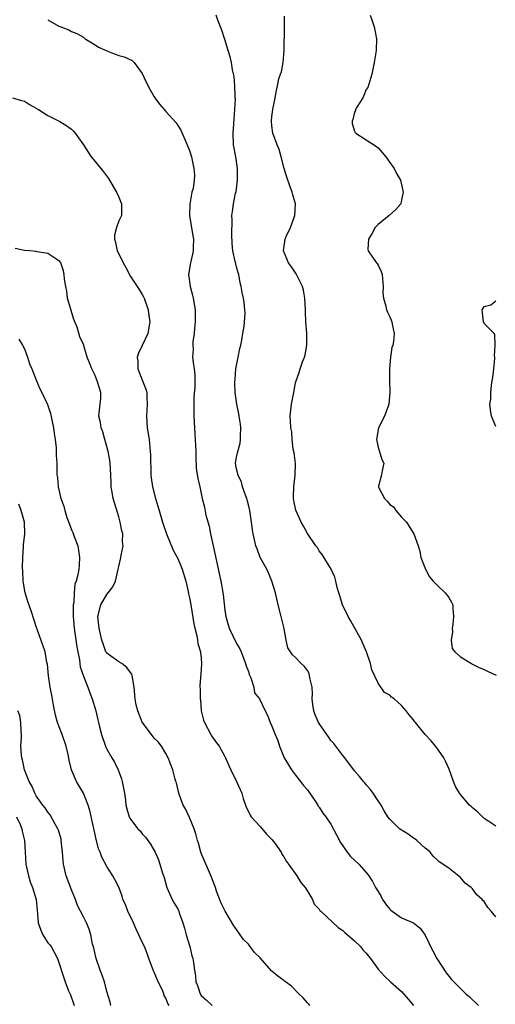
# Model space of a CAD drawing. Units: inches. Extents: x 2559000 to 2562000, y 1539000 to 1542000.
# Drawn here: x 2560832 to 2560913, y 1539411 to 1539578 of the extents above; entities that cross this region are included whole.
import ezdxf

# ---------------------------------------------------------------- set-up
doc = ezdxf.new("R2010")
doc.units = ezdxf.units.IN
doc.header["$MEASUREMENT"] = 0
doc.layers.add('LD25591539_2ft', color=40, linetype='Continuous')

msp = doc.modelspace()

# ---------------------------------------------------------------- linework, layer by layer
at = {"layer": 'LD25591539_2ft'}
for points, elevation in [([(2560837, 1539578.24), (2560838.85, 1539577.15), (2560839.15, 1539577), (2560840.51, 1539576.51), (2560841, 1539576.26), (2560841.87, 1539575.87), (2560843, 1539575.26), (2560843.31, 1539575), (2560845, 1539573.97), (2560845.55, 1539573.55), (2560846.88, 1539573), (2560846.96, 1539572.96), (2560848.4, 1539572.4), (2560849, 1539572.19), (2560849.92, 1539571.92), (2560851.29, 1539571.29), (2560851.62, 1539571), (2560853, 1539569.11), (2560853.66, 1539567.66), (2560854.32, 1539566.32), (2560855, 1539565.14), (2560855.1, 1539565), (2560855.91, 1539563.91), (2560856.69, 1539563), (2560857, 1539562.67), (2560858.72, 1539560.72), (2560859, 1539560.31), (2560859.51, 1539559.51), (2560860.62, 1539557), (2560860.72, 1539556.72), (2560861, 1539556.02), (2560861.32, 1539555), (2560861.76, 1539553), (2560861.85, 1539551.85), (2560861.8, 1539551), (2560861.61, 1539549.61), (2560861.42, 1539549), (2560861.05, 1539546.95), (2560861.02, 1539545), (2560861.58, 1539541.58), (2560861.7, 1539541), (2560861.62, 1539539.62), (2560861.62, 1539539), (2560861.53, 1539538.47), (2560861.15, 1539537), (2560860.86, 1539535), (2560861.1, 1539533), (2560861.5, 1539531.5), (2560861.61, 1539531), (2560861.94, 1539529), (2560861.97, 1539527.97), (2560861.96, 1539527), (2560861.85, 1539525.85), (2560861.8, 1539525), (2560861.58, 1539523.58), (2560861.57, 1539523), (2560861.64, 1539522.36), (2560861.54, 1539521), (2560861.7, 1539519.7), (2560861.81, 1539519), (2560861.92, 1539517.92), (2560861.93, 1539517), (2560861.9, 1539515.9), (2560861.76, 1539514.24), (2560861.74, 1539513), (2560861.75, 1539511.75), (2560861.74, 1539511), (2560861.83, 1539509), (2560861.93, 1539507.93), (2560861.99, 1539507), (2560862, 1539506), (2560862.06, 1539505), (2560862.06, 1539504.06), (2560862.14, 1539502.14), (2560862.41, 1539500.41), (2560862.74, 1539499), (2560863.16, 1539497), (2560863.55, 1539495.55), (2560863.79, 1539494.21), (2560864.34, 1539492.34), (2560864.59, 1539491), (2560865, 1539489), (2560866.31, 1539483), (2560866.72, 1539480.72), (2560867, 1539478.09), (2560867.15, 1539477), (2560867.56, 1539475.56), (2560867.74, 1539475), (2560869, 1539472.43), (2560869.53, 1539471.53), (2560869.77, 1539471), (2560870.53, 1539469), (2560870.62, 1539468.62), (2560871, 1539467.65), (2560871.14, 1539467.14), (2560871.41, 1539466.59), (2560871.92, 1539465), (2560872.06, 1539464.06), (2560872.9, 1539463), (2560873.83, 1539461), (2560874.24, 1539460.24), (2560874.71, 1539459), (2560875, 1539458.39), (2560875.52, 1539457), (2560875.97, 1539455.97), (2560876.27, 1539455), (2560877.07, 1539453), (2560877.82, 1539451.82), (2560878.29, 1539451), (2560879, 1539450.06), (2560879.85, 1539449), (2560880.35, 1539448.35), (2560881, 1539447.61), (2560881.26, 1539447.26), (2560882.37, 1539445.63), (2560882.77, 1539445), (2560882.84, 1539444.84), (2560883, 1539444.65), (2560883.62, 1539443.62), (2560884.12, 1539443), (2560885, 1539441.75), (2560885.96, 1539439.96), (2560886.63, 1539438.63), (2560887.77, 1539437), (2560888.3, 1539436.3), (2560889.73, 1539435), (2560891, 1539433.56), (2560891.43, 1539433), (2560892.06, 1539432.06), (2560892.59, 1539431), (2560893, 1539430.37), (2560893.51, 1539429.51), (2560893.77, 1539429), (2560894.26, 1539428.26), (2560895, 1539427.36), (2560895.17, 1539427.17), (2560895.38, 1539427), (2560897, 1539425.89), (2560899, 1539425), (2560900.14, 1539424.14), (2560901, 1539422.91), (2560901.63, 1539421.63), (2560901.91, 1539421), (2560902.27, 1539420.27), (2560902.96, 1539419), (2560904.54, 1539416.54), (2560905, 1539415.96), (2560905.44, 1539415.44), (2560905.85, 1539415), (2560907.87, 1539413), (2560908.49, 1539412.49), (2560909, 1539411.97), (2560909.54, 1539411.54), (2560910.03, 1539411)], 8320), ([(2560913, 1539426.03), (2560912.19, 1539427), (2560911.61, 1539427.61), (2560911, 1539428.62), (2560910.8, 1539428.8), (2560910.65, 1539429), (2560909.76, 1539429.76), (2560909, 1539430.79), (2560908.77, 1539431), (2560907.78, 1539431.78), (2560907, 1539432.72), (2560905, 1539434.32), (2560903.37, 1539435.37), (2560903, 1539435.71), (2560902.36, 1539436.36), (2560901.86, 1539437), (2560901.4, 1539437.4), (2560901, 1539437.67), (2560899.58, 1539439), (2560899.25, 1539439.25), (2560899, 1539439.39), (2560898.09, 1539440.09), (2560896.66, 1539441), (2560895, 1539442.61), (2560894.66, 1539443), (2560894.02, 1539444.02), (2560893.5, 1539445), (2560893.31, 1539445.31), (2560893, 1539445.7), (2560892.17, 1539447), (2560891.68, 1539447.68), (2560891, 1539448.42), (2560890.75, 1539448.75), (2560890.53, 1539449), (2560889.85, 1539449.85), (2560889, 1539450.82), (2560887.37, 1539453), (2560887, 1539453.42), (2560885.47, 1539455.47), (2560885, 1539455.98), (2560884.57, 1539456.57), (2560884.29, 1539457), (2560883, 1539458.84), (2560882.9, 1539459), (2560882.33, 1539460.33), (2560882.08, 1539461), (2560881.92, 1539462.08), (2560881.82, 1539463), (2560881.89, 1539463.89), (2560881.79, 1539465), (2560881.4, 1539466.6), (2560881.39, 1539467), (2560881.31, 1539467.31), (2560881, 1539467.81), (2560880.53, 1539468.53), (2560879.95, 1539469), (2560879, 1539470.02), (2560878.5, 1539470.5), (2560878.12, 1539471), (2560877.7, 1539471.7), (2560877.42, 1539473), (2560877.08, 1539474.92), (2560877, 1539475.2), (2560876.58, 1539477), (2560876.04, 1539479), (2560875.57, 1539481), (2560874.99, 1539483), (2560874.39, 1539484.39), (2560874.1, 1539485), (2560873.02, 1539487.02), (2560872.46, 1539488.46), (2560872.28, 1539489), (2560871.79, 1539491), (2560871.71, 1539491.71), (2560871.52, 1539493), (2560871.27, 1539495), (2560871, 1539495.93), (2560870.78, 1539496.78), (2560870.74, 1539497), (2560870.57, 1539497.43), (2560870.02, 1539499), (2560869.82, 1539499.82), (2560869.22, 1539501), (2560869.2, 1539501.2), (2560869, 1539502.05), (2560868.83, 1539503), (2560869, 1539504.05), (2560869.18, 1539505), (2560869.6, 1539506.4), (2560869.64, 1539507), (2560869.64, 1539507.64), (2560869.72, 1539509), (2560869.65, 1539509.65), (2560869.46, 1539511), (2560869.38, 1539511.38), (2560869.01, 1539513), (2560868.74, 1539515), (2560868.71, 1539516.71), (2560868.73, 1539517.27), (2560868.89, 1539519), (2560869.27, 1539521), (2560869.56, 1539522.44), (2560869.7, 1539523), (2560869.89, 1539523.89), (2560870.04, 1539525), (2560870.27, 1539526.27), (2560870.32, 1539527), (2560870.43, 1539528.43), (2560870.4, 1539529), (2560870.28, 1539530.28), (2560870.15, 1539531), (2560869.94, 1539531.94), (2560869.8, 1539533), (2560869.6, 1539533.6), (2560869.39, 1539535), (2560869.29, 1539535.29), (2560869, 1539536.33), (2560868.84, 1539536.84), (2560868.78, 1539537.22), (2560868.35, 1539539), (2560868.26, 1539540.26), (2560868.18, 1539541.82), (2560868.25, 1539544.25), (2560868.19, 1539545), (2560868.31, 1539545.69), (2560868.45, 1539547), (2560868.81, 1539548.81), (2560868.9, 1539549.1), (2560869.17, 1539551), (2560869.17, 1539553), (2560868.84, 1539555), (2560868.48, 1539557), (2560868.39, 1539559), (2560868.52, 1539560.52), (2560868.57, 1539561.43), (2560868.72, 1539563), (2560868.79, 1539564.79), (2560868.78, 1539565), (2560868.74, 1539565.26), (2560868.68, 1539567), (2560868.58, 1539568.58), (2560868.29, 1539569.71), (2560868.11, 1539571), (2560867.92, 1539571.92), (2560867.56, 1539573), (2560867, 1539574.85), (2560866.48, 1539576.48), (2560865.82, 1539578.18), (2560865.53, 1539579)], 8322), ([(2560913, 1539441.45), (2560911.81, 1539442.19), (2560911, 1539442.75), (2560910.71, 1539443), (2560909.86, 1539443.86), (2560909, 1539444.56), (2560908.78, 1539444.78), (2560908.51, 1539445), (2560907, 1539446.79), (2560906.79, 1539447), (2560906.16, 1539448.16), (2560905.8, 1539449), (2560905.08, 1539451.08), (2560904.45, 1539452.45), (2560904.14, 1539453), (2560902.87, 1539454.87), (2560901.97, 1539455.97), (2560900.99, 1539457), (2560899.33, 1539459), (2560899.19, 1539459.19), (2560899, 1539459.45), (2560898.29, 1539460.29), (2560897.77, 1539461), (2560897, 1539461.87), (2560895.72, 1539463), (2560895.29, 1539463.29), (2560895, 1539463.67), (2560894.1, 1539464.1), (2560893, 1539465.71), (2560891.94, 1539467.94), (2560891.72, 1539469), (2560891.01, 1539471.01), (2560890.44, 1539472.44), (2560890.18, 1539473), (2560888.32, 1539476.32), (2560887.91, 1539477), (2560886.96, 1539479), (2560886.51, 1539480.51), (2560886.35, 1539481), (2560886.08, 1539481.92), (2560885.81, 1539483), (2560885.64, 1539483.64), (2560885.02, 1539485.02), (2560883.51, 1539487.51), (2560883, 1539488.15), (2560882.7, 1539488.7), (2560882.46, 1539489), (2560881, 1539491.1), (2560880.32, 1539492.32), (2560879.98, 1539493), (2560879.03, 1539495.03), (2560878.7, 1539496.7), (2560878.65, 1539497), (2560878.65, 1539497.35), (2560878.71, 1539499), (2560878.96, 1539500.96), (2560878.97, 1539502.97), (2560878.76, 1539504.76), (2560878.6, 1539505.4), (2560878.42, 1539507), (2560878.34, 1539508.34), (2560878.19, 1539509), (2560878.16, 1539510.16), (2560878.07, 1539511), (2560878.3, 1539513), (2560878.44, 1539513.56), (2560878.68, 1539515), (2560879, 1539516.63), (2560879.09, 1539517), (2560879.64, 1539518.36), (2560879.81, 1539519), (2560880.18, 1539520.18), (2560880.51, 1539521), (2560880.63, 1539521.37), (2560880.92, 1539523), (2560880.93, 1539525.07), (2560880.74, 1539527), (2560880.66, 1539528.66), (2560880.66, 1539529), (2560880.59, 1539531), (2560880.33, 1539532.33), (2560880.16, 1539533), (2560879.11, 1539535.11), (2560878.32, 1539536.32), (2560877.8, 1539537), (2560876.98, 1539539), (2560877.25, 1539541), (2560877.43, 1539541.43), (2560878.16, 1539543), (2560878.88, 1539545), (2560878.97, 1539547), (2560878.55, 1539548.55), (2560878.43, 1539549), (2560878.03, 1539550.03), (2560877.51, 1539551.51), (2560877.08, 1539553), (2560876.57, 1539555), (2560876.22, 1539556.22), (2560875.87, 1539557), (2560875.16, 1539559), (2560875, 1539560.24), (2560874.94, 1539561), (2560875, 1539561.82), (2560875.14, 1539563), (2560875.52, 1539565), (2560875.78, 1539566.22), (2560875.92, 1539567), (2560876.19, 1539568.19), (2560876.45, 1539569), (2560876.6, 1539569.4), (2560876.88, 1539571), (2560877.07, 1539573), (2560877.11, 1539577), (2560877.15, 1539578.85)], 8324), ([(2560891.67, 1539579), (2560891.98, 1539578.02), (2560892.36, 1539577), (2560892.47, 1539576.47), (2560892.73, 1539575), (2560892.7, 1539573), (2560892.36, 1539571), (2560891.93, 1539569), (2560891.25, 1539566.75), (2560891, 1539566.38), (2560890.6, 1539565.4), (2560890.41, 1539565), (2560889.41, 1539563.41), (2560889.19, 1539563), (2560889.16, 1539562.84), (2560889, 1539562.55), (2560888.7, 1539561.3), (2560888.61, 1539561), (2560888.63, 1539560.63), (2560889, 1539559.34), (2560889.12, 1539559.12), (2560889.21, 1539559), (2560891, 1539557.88), (2560892.73, 1539556.73), (2560893, 1539556.49), (2560893.72, 1539555.72), (2560894.33, 1539555), (2560895, 1539554), (2560895.73, 1539553), (2560896.14, 1539552.14), (2560896.78, 1539551), (2560897.25, 1539549), (2560897, 1539547.68), (2560896.86, 1539547), (2560895.99, 1539546.01), (2560894.9, 1539545), (2560893, 1539543.52), (2560892.53, 1539543), (2560891.98, 1539542.02), (2560891.38, 1539541), (2560891.26, 1539539.26), (2560891.31, 1539539), (2560892.19, 1539537.81), (2560892.73, 1539537), (2560892.85, 1539536.85), (2560893, 1539536.61), (2560893.5, 1539535.5), (2560893.68, 1539535), (2560893.86, 1539533), (2560893.82, 1539531.82), (2560893.93, 1539531), (2560894.34, 1539529.66), (2560894.45, 1539529), (2560894.61, 1539528.61), (2560895, 1539527.83), (2560895.24, 1539527.24), (2560895.36, 1539527), (2560895.41, 1539526.59), (2560895.75, 1539525), (2560895.64, 1539523.64), (2560895.49, 1539523), (2560895.36, 1539522.64), (2560895.12, 1539521), (2560894.92, 1539519), (2560894.94, 1539517), (2560895.01, 1539515), (2560894.82, 1539513), (2560894.7, 1539512.7), (2560894.09, 1539511), (2560893.06, 1539509), (2560892.73, 1539507), (2560893, 1539505.71), (2560893.62, 1539503.62), (2560893.97, 1539503), (2560893.69, 1539501.69), (2560893.58, 1539501), (2560893.09, 1539499.09), (2560893.05, 1539499), (2560893.08, 1539498.92), (2560894.07, 1539497), (2560894.55, 1539496.55), (2560895, 1539495.97), (2560895.6, 1539495.6), (2560896.03, 1539495), (2560897, 1539493.85), (2560897.85, 1539493), (2560898.26, 1539492.26), (2560899.09, 1539491), (2560899.8, 1539489), (2560900.09, 1539488.09), (2560900.28, 1539487), (2560901.04, 1539485), (2560901.74, 1539483.74), (2560902.35, 1539483), (2560903, 1539482.3), (2560904.4, 1539481), (2560905, 1539480.23), (2560905.45, 1539479.45), (2560905.67, 1539479), (2560905.66, 1539478.34), (2560905.82, 1539477), (2560905.66, 1539475.66), (2560905.56, 1539475), (2560905.6, 1539474.4), (2560905.4, 1539473), (2560905.59, 1539471.59), (2560906.03, 1539471), (2560907, 1539470.17), (2560908.83, 1539469), (2560909, 1539468.91), (2560910.28, 1539468.28), (2560911, 1539467.99), (2560911.66, 1539467.66), (2560913.05, 1539467.05)], 8326), ([(2560831, 1539565), (2560832.52, 1539564.52), (2560833, 1539564.39), (2560833.84, 1539563.84), (2560835, 1539563.24), (2560835.13, 1539563.13), (2560835.38, 1539563), (2560837, 1539561.98), (2560839, 1539560.99), (2560840.22, 1539560.22), (2560841, 1539559.65), (2560841.35, 1539559.35), (2560841.63, 1539559), (2560843, 1539557.01), (2560843.79, 1539555.79), (2560844.35, 1539555), (2560845, 1539554.18), (2560846.43, 1539552.43), (2560847.28, 1539551.28), (2560848.62, 1539549), (2560849, 1539548.13), (2560849.45, 1539547), (2560849.45, 1539545), (2560849, 1539544.09), (2560848.62, 1539543), (2560848.29, 1539541.71), (2560848.28, 1539541), (2560848.46, 1539540.46), (2560848.75, 1539539), (2560849, 1539538.49), (2560849.78, 1539537), (2560850.18, 1539536.18), (2560851, 1539534.66), (2560852.15, 1539533), (2560852.45, 1539532.45), (2560853, 1539531.6), (2560853.22, 1539531.22), (2560853.31, 1539531), (2560853.98, 1539529), (2560854.08, 1539528.08), (2560854.26, 1539527), (2560853.92, 1539525), (2560853, 1539522.98), (2560852.33, 1539521.67), (2560852.14, 1539521), (2560852.24, 1539520.24), (2560852.23, 1539519), (2560853.04, 1539517), (2560853.58, 1539515.58), (2560853.75, 1539515), (2560853.76, 1539514.24), (2560853.81, 1539513), (2560853.71, 1539511), (2560853.85, 1539509), (2560854.14, 1539507), (2560854.35, 1539505), (2560854.37, 1539504.37), (2560854.4, 1539503), (2560854.43, 1539502.43), (2560854.45, 1539501), (2560854.53, 1539500.53), (2560854.74, 1539499), (2560855.26, 1539497), (2560855.84, 1539495), (2560856.44, 1539493), (2560857.12, 1539491), (2560858.24, 1539488.24), (2560859, 1539486.83), (2560859.76, 1539485), (2560860.36, 1539483), (2560860.77, 1539481.23), (2560860.83, 1539480.83), (2560861, 1539480.18), (2560861.21, 1539479), (2560861.73, 1539475.73), (2560861.9, 1539475), (2560862.26, 1539473.74), (2560862.39, 1539473), (2560862.44, 1539472.44), (2560862.9, 1539471), (2560862.89, 1539470.89), (2560863, 1539469.92), (2560863.07, 1539469), (2560863, 1539467.98), (2560862.74, 1539465.26), (2560862.75, 1539465), (2560862.79, 1539464.79), (2560862.84, 1539463), (2560862.86, 1539462.86), (2560863.01, 1539461), (2560863.4, 1539459.4), (2560863.54, 1539459), (2560864.6, 1539457), (2560864.75, 1539456.75), (2560865, 1539456.34), (2560865.59, 1539455.59), (2560866.02, 1539455), (2560867, 1539453.26), (2560867.13, 1539453), (2560867.69, 1539451.69), (2560868, 1539451), (2560869, 1539449), (2560869.89, 1539447), (2560870.12, 1539446.12), (2560870.53, 1539445), (2560870.64, 1539444.64), (2560871, 1539443.92), (2560871.28, 1539443.28), (2560871.48, 1539443), (2560873, 1539441.38), (2560874.05, 1539440.05), (2560875, 1539439.15), (2560875.48, 1539438.52), (2560876.55, 1539437), (2560876.69, 1539436.69), (2560877, 1539436.24), (2560877.44, 1539435.44), (2560877.79, 1539435), (2560879.2, 1539433), (2560879.88, 1539431.88), (2560880.62, 1539431), (2560881, 1539430.41), (2560881.85, 1539429), (2560882.18, 1539428.18), (2560883, 1539427.37), (2560883.14, 1539427.14), (2560883.28, 1539427), (2560886.21, 1539424.21), (2560887, 1539423.72), (2560887.36, 1539423.36), (2560889, 1539421.99), (2560889.99, 1539421), (2560890.44, 1539420.44), (2560891, 1539419.88), (2560891.4, 1539419.4), (2560891.72, 1539419), (2560893, 1539417.17), (2560894.01, 1539416.01), (2560895.09, 1539415), (2560897, 1539413.36), (2560898.1, 1539412.1), (2560899, 1539411)], 8318), ([(2560881.42, 1539411), (2560881.24, 1539411.24), (2560881, 1539411.47), (2560880.3, 1539412.3), (2560879.57, 1539413), (2560878.3, 1539414.3), (2560877.29, 1539415), (2560877.14, 1539415.14), (2560877, 1539415.23), (2560876, 1539416), (2560875, 1539416.85), (2560874.91, 1539416.91), (2560873, 1539419.08), (2560872.02, 1539420.02), (2560871.31, 1539421), (2560871, 1539421.39), (2560870.18, 1539422.18), (2560869.61, 1539423), (2560869.35, 1539423.35), (2560869, 1539423.9), (2560868.5, 1539424.5), (2560867.03, 1539427), (2560866.36, 1539428.36), (2560865.6, 1539430.4), (2560865.39, 1539431), (2560865.31, 1539431.31), (2560865, 1539432.05), (2560864.76, 1539432.76), (2560863, 1539436.85), (2560862.95, 1539437), (2560862.53, 1539438.53), (2560862.38, 1539439), (2560862.1, 1539440.1), (2560861.79, 1539441), (2560861, 1539442.9), (2560860.35, 1539444.35), (2560859.96, 1539445), (2560859.31, 1539446.69), (2560859.2, 1539447), (2560858.78, 1539448.78), (2560858.7, 1539449), (2560858.58, 1539449.42), (2560858.16, 1539451), (2560857.4, 1539453), (2560857, 1539453.74), (2560856.25, 1539455), (2560855.71, 1539455.71), (2560855, 1539456.36), (2560854.74, 1539456.74), (2560853, 1539459.06), (2560852.25, 1539461), (2560851.98, 1539462.02), (2560851.78, 1539463), (2560851.61, 1539465), (2560851.29, 1539467), (2560851.2, 1539467.2), (2560851, 1539467.52), (2560850.37, 1539468.37), (2560849.5, 1539469), (2560849, 1539469.31), (2560847.84, 1539470.16), (2560847, 1539470.75), (2560846.9, 1539470.9), (2560846.84, 1539471), (2560846.34, 1539472.34), (2560846.14, 1539473), (2560845.68, 1539475), (2560845.45, 1539477), (2560845.94, 1539479), (2560847, 1539480.74), (2560847.23, 1539481), (2560847.99, 1539482.01), (2560848.48, 1539483), (2560848.92, 1539485), (2560849, 1539485.46), (2560849.3, 1539486.7), (2560849.35, 1539487), (2560849.39, 1539487.39), (2560849.73, 1539489), (2560849.66, 1539489.66), (2560849.67, 1539491), (2560849.54, 1539491.54), (2560849.26, 1539493), (2560849, 1539493.92), (2560848.07, 1539497), (2560847.91, 1539498.09), (2560847.74, 1539499), (2560847.69, 1539499.69), (2560847.68, 1539501), (2560847.56, 1539503), (2560847.5, 1539503.5), (2560847.21, 1539505), (2560847, 1539505.86), (2560846.66, 1539507), (2560846.32, 1539508.32), (2560846, 1539509), (2560845.91, 1539509.91), (2560845.62, 1539511), (2560845.86, 1539513), (2560845.95, 1539514.05), (2560845.97, 1539515), (2560845.71, 1539515.71), (2560845.36, 1539517), (2560845.24, 1539517.24), (2560845, 1539517.88), (2560844.41, 1539519), (2560844.02, 1539520.02), (2560843.65, 1539521), (2560843, 1539523.14), (2560842.41, 1539524.41), (2560841.94, 1539526.06), (2560841.38, 1539527.38), (2560840.91, 1539528.91), (2560840.33, 1539531), (2560840.19, 1539532.19), (2560840, 1539533), (2560839.78, 1539534.22), (2560839.77, 1539535), (2560839.65, 1539535.65), (2560839.15, 1539537), (2560839, 1539537.23), (2560838.35, 1539537.65), (2560837, 1539538.58), (2560835.15, 1539538.85), (2560835, 1539538.89), (2560833.94, 1539539), (2560833, 1539539.07), (2560831.44, 1539539.44)], 8316), ([(2560913, 1539509.25), (2560912.26, 1539511), (2560912.08, 1539512.08), (2560911.97, 1539513), (2560912.11, 1539513.89), (2560912.11, 1539515), (2560912.24, 1539516.24), (2560912.37, 1539517), (2560912.45, 1539517.55), (2560912.62, 1539519), (2560912.79, 1539520.79), (2560912.8, 1539521), (2560912.76, 1539521.24), (2560912.88, 1539523), (2560912.82, 1539524.82), (2560912.67, 1539525), (2560911, 1539526.71), (2560910.86, 1539527), (2560910.65, 1539529), (2560911, 1539529.61), (2560912.15, 1539529.85), (2560913, 1539530.52)], 8328), ([(2560832.04, 1539524.04), (2560832.66, 1539523), (2560833, 1539522.39), (2560833.52, 1539521), (2560833.86, 1539519.86), (2560834.24, 1539519), (2560835.04, 1539517), (2560835.64, 1539515.64), (2560835.97, 1539515), (2560836.94, 1539512.94), (2560837.44, 1539511.44), (2560837.94, 1539509), (2560838.04, 1539508.04), (2560838.22, 1539507), (2560838.41, 1539505.59), (2560838.41, 1539505), (2560838.37, 1539504.37), (2560838.5, 1539503), (2560838.51, 1539501), (2560838.59, 1539500.59), (2560838.72, 1539499), (2560839.19, 1539497), (2560839.69, 1539495.69), (2560839.84, 1539495), (2560840.2, 1539493.8), (2560840.65, 1539492.65), (2560841, 1539491.69), (2560841.22, 1539491.22), (2560841.43, 1539490.57), (2560842.04, 1539489), (2560842.37, 1539487), (2560842.29, 1539485.71), (2560842.22, 1539485), (2560842.04, 1539484.04), (2560841.78, 1539483), (2560841.54, 1539482.46), (2560841.42, 1539481), (2560841.38, 1539479.38), (2560841.28, 1539479), (2560841.25, 1539478.75), (2560841.29, 1539477), (2560841.43, 1539475), (2560841.87, 1539471.87), (2560842.04, 1539471), (2560842.34, 1539469.66), (2560842.42, 1539469), (2560842.47, 1539468.47), (2560843, 1539466.89), (2560843.76, 1539465), (2560844.07, 1539464.07), (2560844.5, 1539463), (2560845.09, 1539461), (2560845.46, 1539459.46), (2560845.59, 1539459), (2560845.75, 1539458.25), (2560846.05, 1539457), (2560846.74, 1539455), (2560846.82, 1539454.82), (2560847, 1539454.48), (2560847.85, 1539453), (2560848.28, 1539452.28), (2560848.92, 1539451), (2560849.46, 1539449.46), (2560849.58, 1539449), (2560849.97, 1539447), (2560850.14, 1539445.86), (2560850.22, 1539445), (2560850.37, 1539444.37), (2560850.78, 1539443), (2560851, 1539442.6), (2560852.25, 1539441), (2560852.62, 1539440.62), (2560853, 1539440.14), (2560853.55, 1539439.55), (2560854.39, 1539438.39), (2560855, 1539437.3), (2560855.16, 1539437), (2560855.72, 1539435.72), (2560855.99, 1539435), (2560856.38, 1539433.62), (2560856.69, 1539432.69), (2560857.14, 1539431), (2560858.05, 1539429), (2560858.38, 1539428.38), (2560859, 1539427.38), (2560859.13, 1539427.13), (2560859.19, 1539427), (2560859.26, 1539426.74), (2560859.87, 1539425), (2560860.14, 1539424.14), (2560860.43, 1539423), (2560861.07, 1539421), (2560861.43, 1539419.43), (2560861.59, 1539419), (2560861.69, 1539418.31), (2560861.84, 1539417), (2560862.04, 1539416.04), (2560862.1, 1539415), (2560862.38, 1539414.38), (2560862.79, 1539413), (2560863, 1539412.71), (2560863.91, 1539411.91), (2560864.87, 1539411)], 8314), ([(2560857.58, 1539411), (2560857.34, 1539411.34), (2560857, 1539412.27), (2560856.71, 1539412.71), (2560856.64, 1539413), (2560856.41, 1539413.59), (2560855.69, 1539415), (2560855, 1539416.64), (2560854.88, 1539416.88), (2560854.12, 1539419), (2560853.84, 1539419.84), (2560853.36, 1539421), (2560853, 1539421.73), (2560852.42, 1539423), (2560851.94, 1539423.94), (2560851.49, 1539425), (2560850.53, 1539427), (2560850.13, 1539428.13), (2560849.71, 1539429), (2560849.56, 1539429.56), (2560849, 1539431.07), (2560848.36, 1539432.36), (2560848.02, 1539433), (2560847, 1539434.61), (2560846.15, 1539436.15), (2560845.83, 1539437), (2560845.57, 1539437.57), (2560845.22, 1539439), (2560845.16, 1539439.16), (2560844.81, 1539440.81), (2560844.73, 1539441.27), (2560844.11, 1539444.11), (2560843.84, 1539445), (2560843, 1539447), (2560841.82, 1539449), (2560840.97, 1539451), (2560840.61, 1539452.61), (2560840.44, 1539453.56), (2560840.11, 1539455), (2560839.41, 1539457), (2560838.64, 1539459), (2560838.28, 1539460.28), (2560837.95, 1539461.95), (2560837.66, 1539463.66), (2560837.39, 1539465), (2560837.08, 1539466.92), (2560836.9, 1539468.9), (2560836.83, 1539469.17), (2560836.51, 1539471), (2560836.15, 1539472.15), (2560835, 1539475.31), (2560834.21, 1539477.79), (2560833.56, 1539479.56), (2560833.13, 1539481), (2560832.76, 1539483), (2560832.71, 1539484.71), (2560832.67, 1539485.33), (2560832.75, 1539487), (2560832.87, 1539488.87), (2560832.86, 1539489.14), (2560833.05, 1539491), (2560833, 1539493), (2560832.47, 1539495), (2560832.04, 1539496.04)], 8312), ([(2560847.68, 1539411), (2560847.55, 1539411.55), (2560847, 1539413.4), (2560846.57, 1539415), (2560846.17, 1539416.17), (2560845.87, 1539417), (2560845.18, 1539419), (2560845, 1539419.72), (2560844.77, 1539420.77), (2560844.57, 1539421.43), (2560844.25, 1539423), (2560843.97, 1539423.98), (2560843.53, 1539425), (2560843, 1539426.02), (2560842.53, 1539427), (2560841.98, 1539427.98), (2560841.66, 1539429), (2560841, 1539430.63), (2560840.11, 1539433), (2560839.63, 1539435), (2560839.56, 1539435.56), (2560839.46, 1539437), (2560839.26, 1539439), (2560839.22, 1539439.22), (2560838.77, 1539440.77), (2560838.68, 1539441), (2560838.22, 1539441.78), (2560837.37, 1539443.37), (2560837, 1539443.8), (2560836.54, 1539444.54), (2560836.14, 1539445), (2560835, 1539446.57), (2560834.74, 1539447), (2560834.26, 1539448.26), (2560833.82, 1539449), (2560832.99, 1539451), (2560832.67, 1539452.67), (2560832.55, 1539453), (2560832.5, 1539453.5), (2560832.41, 1539455), (2560832.49, 1539456.49), (2560832.49, 1539457), (2560832.42, 1539457.58), (2560832.41, 1539459), (2560832.2, 1539460.2), (2560831.87, 1539461)], 8310), ([(2560831.68, 1539443), (2560832.28, 1539441.72), (2560832.55, 1539441), (2560832.6, 1539440.6), (2560833, 1539439), (2560833.11, 1539437), (2560833.26, 1539435), (2560833.69, 1539433), (2560833.99, 1539431.99), (2560834.39, 1539431), (2560835.01, 1539429), (2560835.19, 1539427.19), (2560835.36, 1539425), (2560835.77, 1539423.77), (2560836.11, 1539423), (2560837, 1539421.66), (2560837.3, 1539421.3), (2560837.51, 1539421), (2560838.06, 1539420.06), (2560838.62, 1539419), (2560839.93, 1539415), (2560840.49, 1539413.51), (2560840.8, 1539412.8), (2560841.35, 1539411.35), (2560841.45, 1539411)], 8308)]:
    msp.add_lwpolyline(points, dxfattribs=dict(at, elevation=elevation))

doc.saveas('drawing.dxf')
